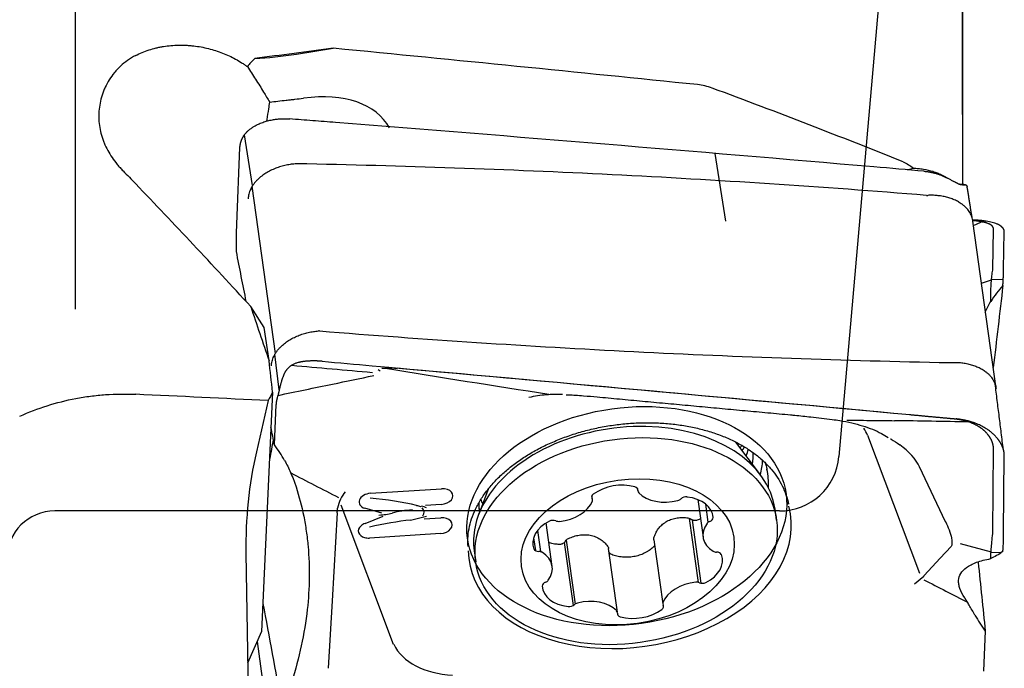
# Model space of a CAD drawing. Units: millimetres. Extents: x 230 to 341, y 210 to 380.
# Drawn here: x 308 to 325, y 309 to 320 of the extents above; entities that cross this region are included whole.
import ezdxf

# ---------------------------------------------------------------- set-up
doc = ezdxf.new("R2010")
doc.units = ezdxf.units.MM
doc.layers.add('1', color=4, linetype='Continuous')
doc.layers.add('NOCUT', color=7, linetype='Continuous')

msp = doc.modelspace()

# ---------------------------------------------------------------- linework, layer by layer
at = {"layer": '1'}
for p, q in [((323.876, 331.734), (323.876, 316.854)), ((308.976, 331.101), (308.976, 314.756)), ((323.876, 318.025), (323.876, 330.235)), ((312.693, 319.042), (313.308, 319.14)), ((311.954, 316.832), (311.816, 317.684)), ((311.688, 316.188), (311.74, 317.471)), ((319.897, 316.236), (319.722, 317.371)), ((322.949, 317.098), (323.048, 317.126)), ((312.336, 314.014), (311.947, 316.821)), ((324.438, 313.428), (324.049, 316.235)), ((324.383, 315.425), (324.395, 316.102)), ((324.564, 315.431), (324.575, 316.055)), ((324.194, 315.193), (324.36, 315.25)), ((324.36, 315.256), (324.558, 315.263)), ((312.149, 314.45), (311.922, 314.803)), ((312.23, 313.893), (312.149, 314.45)), ((312.401, 313.405), (312.329, 314.003)), ((312.289, 313.364), (312.105, 309.345)), ((312.216, 313.221), (312.017, 312.36)), ((312.319, 312.479), (312.347, 313.156)), ((322.276, 312.639), (323.151, 310.321)), ((320.483, 311.973), (320.07, 312.523)), ((324.383, 311.019), (324.395, 312.409)), ((324.564, 311.013), (324.575, 312.294)), ((323.59, 311.188), (323.153, 312.107)), ((313.934, 311.665), (315.127, 311.74)), ((315.917, 311.745), (315.752, 311.317)), ((318.417, 311.744), (318.423, 311.699)), ((315.122, 311.479), (314.854, 311.462)), ((317.661, 311.558), (317.652, 311.625)), ((319.429, 311.559), (319.517, 310.927)), ((319.605, 311.18), (319.563, 311.482)), ((313.376, 311.338), (313.288, 309.857)), ((314.322, 309.128), (313.44, 311.466)), ((314.124, 311.333), (313.84, 311.413)), ((320.752, 311.213), (320.726, 311.399)), ((313.843, 311.159), (314.143, 311.279)), ((314.605, 311.215), (314.872, 311.279)), ((314.835, 311.234), (315.115, 311.252)), ((316.985, 310.438), (316.884, 311.167)), ((319.439, 310.169), (319.29, 311.243)), ((319.487, 310.155), (319.34, 311.215)), ((319.687, 311.259), (319.68, 311.303)), ((315.11, 310.99), (313.916, 310.914)), ((316.737, 311.039), (316.786, 310.685)), ((316.671, 310.916), (316.701, 310.703)), ((317.187, 310.838), (317.334, 309.778)), ((317.22, 310.878), (317.369, 309.805)), ((318.691, 310.883), (318.84, 309.807)), ((323.832, 310.824), (324.352, 310.681)), ((311.84, 310.658), (311.881, 308.081)), ((315.674, 310.698), (315.7, 310.512)), ((315.674, 310.698), (315.674, 310.698)), ((318.078, 309.666), (317.929, 310.74)), ((323.499, 310.575), (323.681, 310.77)), ((324.352, 310.675), (324.526, 310.669)), ((323.228, 310.286), (323.498, 310.575)), ((323.066, 310.142), (323.223, 310.276)), ((313.288, 309.857), (313.221, 308.726)), ((312.105, 309.345), (311.869, 308.814)), ((324.255, 309.353), (324.227, 308.676)), ((312.029, 309.174), (312.305, 307.184))]:
    msp.add_line(p, q, dxfattribs=at)
for centre, major_axis, ratio, start_param, end_param in [((172.424, 288.882), (-324.865, -47.758), 0.031995, 4.259127, 4.26363), ((-486.408, 288.868), (-891.126, -10.258), 0.053644, 3.582069, 3.59788), ((312.608, 319.366), (1.532, 0.236), 0.214863, 4.263634, 4.73471), ((108.838, 288.868), (-235.581, -9.523), 0.203561, 3.564431, 3.595933), ((312.703, 318.746), (-1.938, 3.221), 0.175821, 1.571517, 1.623714), ((312.04, 316.467), (-2.182, -1.382), 0.568407, 3.104001, 4.029798), ((313.311, 317.56), (-0.322, 1.574), 0.678863, 0.993822, 1.071578), ((304.371, 288.868), (-34.372, 47.09), 0.38252, 4.999265, 5.04979), ((148.886, 1135.15), (-184.551, 931.216), 0.000869, 3.634555, 3.636459), ((473.696, 1583.815), (-169.182, -1439.887), 0.000117, 5.790552, 5.792579), ((356.347, 288.868), (-43.17, 46.173), 0.37236, 0.676629, 0.698459), ((309.649, 288.868), (-2.805, 48.891), 0.094994, 5.23173, 5.244259), ((-370.053, 288.818), (-1112.832, 18.596), 0.040693, 4.0531, 4.055629), ((315.656, 288.897), (-18.346, -48.641), 0.249483, 4.281675, 4.285068), ((318.2, 311.048), (-2.526, -0.35), 0.674277, 3.14157, 5.813004), ((148.886, 1135.15), (-184.551, 931.216), 0.000869, 3.629069, 3.629736), ((320.672, 312.051), (-1.605, -0.587), 0.631896, 3.142536, 3.26479), ((307.851, 310.598), (-4.948, -0.738), 0.697421, 3.406786, 3.492969), ((320.981, 311.86), (-2.238, 0.032), 0.501396, 3.392297, 3.755278), ((313.349, 311.101), (-0.189, -3.315), 0.451689, 4.348595, 4.872194), ((318.003, 312.964), (2.419, 0.336), 0.674277, 5.724581, 5.76236), ((318.069, 312.488), (2.229, 0.309), 0.674277, 5.951467, 6.028534), ((318.12, 312.123), (-2.229, -0.309), 0.674277, 2.957726, 3.09252), ((318.122, 312.102), (-2.387, -0.331), 0.674277, 2.863423, 3.009375), ((318.183, 311.665), (2.418, 0.335), 0.674277, 0.030449, 0.047924), ((318.186, 311.647), (2.419, 0.336), 0.674277, 6.149145, 6.336245), ((318.094, 311.392), (-0.595, -0.083), 0.674277, 4.133541, 5.398071), ((313.932, 311.534), (0.191, 0.026), 0.674277, 1.471498, 4.114478), ((315.126, 311.61), (0.191, 0.026), 0.674277, 4.597581, 7.754683), ((318.12, 312.123), (-2.229, -0.309), 0.674277, 0.048317, 0.061472), ((317.741, 311.609), (-0.0944, -0.0131), 0.674277, 5.398071, 6.598402), ((318.329, 311.713), (-0.0944, -0.0131), 0.674277, 2.933211, 4.133541), ((318.518, 311.712), (-0.0944, -0.0131), 0.674277, 6.074803, 6.751535), ((318.943, 311.926), (-0.595, -0.083), 0.674277, 0.46835, 1.73288), ((313.956, 311.366), (-1.259, 0.133), 0.169994, 4.092592, 4.754353), ((318.2, 311.048), (-2.526, -0.35), 0.674277, 5.813004, 6.283185), ((318.122, 312.102), (-2.387, -0.331), 0.674277, 0.132232, 0.183067), ((317.082, 311.599), (-0.595, -0.083), 0.674277, 1.515547, 2.780077), ((317.567, 311.545), (-0.0944, -0.0131), 0.674277, 2.780077, 3.456809), ((319.07, 311.604), (-0.0944, -0.0131), 0.674277, 1.73288, 2.409612), ((319.223, 311.539), (-0.0944, -0.0131), 0.674277, 4.350874, 5.551205), ((319.089, 311.198), (-0.595, -0.083), 0.674277, 3.086344, 4.350874), ((318.268, 311.056), (2.69, 0.373), 0.674277, 0.026227, 0.047924), ((314.055, 311.445), (-0.445, -0.024), 0.330209, 1.598477, 2.127573), ((314.666, 311.167), (-0.668, -0.036), 0.330209, 4.740138, 5.27982), ((314.643, 311.335), (-0.191, -0.026), 0.674277, 2.552988, 3.631203), ((318.287, 310.916), (2.7, 0.375), 0.674277, 3.055273, 6.369472), ((318.183, 311.665), (2.418, 0.335), 0.674277, 3.093698, 3.10057), ((318.186, 311.647), (2.419, 0.336), 0.674277, 3.088232, 3.121561), ((313.92, 311.045), (0.191, 0.026), 0.674277, 1.891812, 2.34664), ((313.944, 310.877), (-1.269, -0.287), 0.169743, 4.125751, 4.697869), ((315.114, 311.121), (0.191, 0.026), 0.674277, 4.597581, 7.754683), ((317.256, 310.876), (-0.595, -0.083), 0.674277, 5.180739, 6.445269), ((316.988, 311.146), (-0.0944, -0.0131), 0.674277, 3.980408, 5.180739), ((317.101, 311.259), (-0.0944, -0.0131), 0.674277, 0.838816, 1.515547), ((320.112, 311.01), (-0.595, -0.083), 0.674277, 5.704338, 6.968868), ((319.667, 311.136), (-0.0944, -0.0131), 0.674277, 5.027606, 5.704338), ((319.592, 311.249), (-0.0944, -0.0131), 0.674277, 1.886013, 3.086344), ((313.92, 311.045), (-0.191, -0.026), 0.674277, 5.488233, 7.301039), ((313.92, 311.045), (0.191, 0.026), 0.674277, 4.159447, 4.597581), ((318.268, 311.056), (2.69, 0.373), 0.674277, 3.078285, 3.093698), ((316.769, 310.753), (-0.0944, -0.0131), 0.674277, 0.162084, 1.362414), ((316.747, 310.623), (-0.0944, -0.0131), 0.674277, 3.827275, 4.504007), ((316.389, 310.356), (-0.595, -0.083), 0.674277, 2.562745, 3.827275), ((319.754, 310.742), (-0.0944, -0.0131), 0.674277, 0.685682, 1.362414), ((319.732, 310.612), (-0.0944, -0.0131), 0.674277, 3.303676, 4.504007), ((319.246, 310.489), (-0.595, -0.083), 0.674277, 2.039146, 3.303676), ((183.305, 1681.054), (-159.312, 1547.826), 0.000323, 2.658261, 2.659866), ((316.91, 310.116), (-0.0944, -0.0131), 0.674277, 5.027606, 6.227936), ((316.834, 310.229), (-0.0944, -0.0131), 0.674277, 1.886013, 2.562745), ((319.419, 309.766), (-0.595, -0.083), 0.674277, 4.65714, 5.92167), ((319.4, 310.107), (-0.0944, -0.0131), 0.674277, 3.980408, 4.65714), ((319.513, 310.219), (-0.0944, -0.0131), 0.674277, 0.838816, 2.039146), ((317.412, 310.167), (-0.595, -0.083), 0.674277, 6.227936, 7.492466), ((317.558, 309.439), (-0.595, -0.083), 0.674277, 3.609943, 4.874473), ((318.934, 309.82), (-0.0944, -0.0131), 0.674277, 5.92167, 6.598402), ((466.407, -511.836), (-174.599, 931.819), 0.000713, 0.491056, 0.494902), ((317.279, 309.827), (-0.0944, -0.0131), 0.674277, 1.209281, 2.409612), ((317.431, 309.761), (-0.0944, -0.0131), 0.674277, 4.874473, 5.551205), ((317.984, 309.653), (-0.0944, -0.0131), 0.674277, 2.933211, 3.609943), ((318.407, 309.973), (-0.595, -0.083), 0.674277, 0.991949, 2.256479), ((318.76, 309.756), (-0.0944, -0.0131), 0.674277, 2.256479, 3.456809), ((318.172, 309.653), (-0.0944, -0.0131), 0.674277, 6.074803, 7.275134), ((328.723, 311.233), (-4.948, -0.738), 0.697421, 0.265193, 0.351377), ((315.902, 309.78), (-1.605, -0.587), 0.631896, 0.064158, 0.977691)]:
    msp.add_ellipse(centre, major_axis=major_axis, ratio=ratio, start_param=start_param, end_param=end_param, dxfattribs=at)
for centre, major_axis in [((318.236, 311.282), (-2.674, -0.371)), ((318.226, 310.862), (2.526, 0.35)), ((318.251, 310.683), (1.783, 0.247))]:
    msp.add_ellipse(centre, major_axis=major_axis, ratio=0.674277, dxfattribs=at)
for points, knots in [([(309.99, 319.018), (310.061, 319.055), (310.136, 319.086), (310.253, 319.124), (310.293, 319.135), (310.354, 319.15), (310.375, 319.155), (310.416, 319.163), (310.437, 319.167), (310.541, 319.183), (310.625, 319.191), (310.752, 319.193), (310.795, 319.193), (310.859, 319.189), (310.88, 319.188), (310.922, 319.184), (310.944, 319.182), (311.049, 319.17), (311.131, 319.155), (311.252, 319.125), (311.292, 319.113), (311.371, 319.088), (311.41, 319.074), (311.524, 319.03), (311.597, 318.996), (311.701, 318.939), (311.735, 318.918), (311.785, 318.887), (311.801, 318.876), (311.834, 318.854), (311.85, 318.843), (311.865, 318.831)], [0, 0, 0, 0, 0.125, 0.125, 0.1875, 0.1875, 0.21875, 0.21875, 0.25, 0.25, 0.375, 0.375, 0.4375, 0.4375, 0.46875, 0.46875, 0.5, 0.5, 0.625, 0.625, 0.6875, 0.6875, 0.75, 0.75, 0.875, 0.875, 0.9375, 0.9375, 0.96875, 0.96875, 1, 1, 1, 1]), ([(309.99, 319.018), (309.942, 318.994), (309.897, 318.966), (309.813, 318.907), (309.773, 318.874), (309.717, 318.822), (309.699, 318.805), (309.674, 318.777), (309.665, 318.767), (309.648, 318.749), (309.608, 318.701), (309.572, 318.651), (309.521, 318.569), (309.498, 318.527), (309.468, 318.462), (309.458, 318.44), (309.441, 318.395), (309.433, 318.373), (309.412, 318.307), (309.4, 318.262), (309.383, 318.172), (309.377, 318.126), (309.372, 318.058), (309.371, 318.035), (309.371, 317.989), (309.371, 317.967), (309.374, 317.899), (309.384, 317.81), (309.403, 317.722), (309.422, 317.656), (309.429, 317.635), (309.444, 317.591), (309.452, 317.57), (309.495, 317.464), (309.54, 317.383), (309.619, 317.266), (309.648, 317.228), (309.694, 317.171), (309.71, 317.153), (309.744, 317.116), (309.761, 317.098), (309.778, 317.081)], [0, 0, 0, 0, 0.0625, 0.0625, 0.125, 0.125, 0.15625, 0.15625, 0.171875, 0.171875, 0.1875, 0.25, 0.25, 0.3125, 0.3125, 0.34375, 0.34375, 0.375, 0.375, 0.4375, 0.4375, 0.5, 0.5, 0.53125, 0.53125, 0.5625, 0.5625, 0.625, 0.6875, 0.6875, 0.71875, 0.71875, 0.75, 0.75, 0.875, 0.875, 0.9375, 0.9375, 0.96875, 0.96875, 1, 1, 1, 1]), ([(319.669, 318.471), (319.63, 318.485), (319.59, 318.498), (319.509, 318.517), (319.467, 318.525), (319.424, 318.529)], [0, 0, 0, 0, 0.5, 0.5, 1, 1, 1, 1]), ([(312.24, 318.235), (312.331, 318.247), (312.423, 318.257), (312.542, 318.27), (312.566, 318.273), (312.614, 318.278), (312.639, 318.281), (312.711, 318.289), (312.759, 318.295), (312.807, 318.301)], [0, 0, 0, 0, 0.5, 0.5, 0.625, 0.625, 0.75, 0.75, 1, 1, 1, 1]), ([(312.219, 318.121), (312.21, 318.065), (312.201, 318.005), (312.191, 317.936), (312.19, 317.928), (312.189, 317.92)], [0, 0, 0, 0, 0.887508, 0.887508, 1, 1, 1, 1]), ([(311.764, 317.587), (311.765, 317.59), (311.767, 317.597), (311.771, 317.606), (311.775, 317.615), (311.78, 317.624), (311.784, 317.632), (311.789, 317.641), (311.793, 317.649), (311.798, 317.658), (311.803, 317.666), (311.809, 317.674), (311.814, 317.682), (311.82, 317.689), (311.825, 317.697), (311.831, 317.704), (311.837, 317.711), (311.843, 317.718), (311.85, 317.725), (311.856, 317.732), (311.862, 317.739), (311.869, 317.745), (311.886, 317.762), (311.916, 317.787), (311.962, 317.818), (312.011, 317.847), (312.07, 317.875), (312.141, 317.902), (312.223, 317.926), (312.301, 317.941), (312.373, 317.951), (312.429, 317.955), (312.475, 317.956), (312.504, 317.956), (312.53, 317.955), (312.553, 317.954), (312.569, 317.953), (312.578, 317.952)], [0, 0, 0, 0, 0.012853, 0.025615, 0.038287, 0.050868, 0.063356, 0.075752, 0.088055, 0.100263, 0.112377, 0.124395, 0.136316, 0.148141, 0.159868, 0.171497, 0.183027, 0.194458, 0.205788, 0.217019, 0.228148, 0.239175, 0.2501, 0.313434, 0.376279, 0.438574, 0.500265, 0.587091, 0.670438, 0.750128, 0.813713, 0.875066, 0.906536, 0.937323, 0.956322, 0.977215, 1, 1, 1, 1]), ([(313.347, 317.892), (313.219, 317.903), (313.09, 317.913), (312.834, 317.933), (312.706, 317.942), (312.578, 317.952)], [0, 0, 0, 0, 0.5, 0.5, 1, 1, 1, 1]), ([(323.27, 316.669), (322.391, 316.74), (321.512, 316.804), (319.752, 316.92), (318.872, 316.971), (316.228, 317.104), (314.464, 317.165), (312.7, 317.2)], [0, 0, 0, 0, 0.25, 0.25, 0.5, 0.5, 1, 1, 1, 1]), ([(322.876, 317.231), (322.908, 317.218), (322.938, 317.202), (322.995, 317.167), (323.022, 317.147), (323.048, 317.126)], [0, 0, 0, 0, 0.5, 0.5, 1, 1, 1, 1]), ([(323.048, 317.126), (323.076, 317.125), (323.104, 317.123), (323.147, 317.119), (323.161, 317.118), (323.189, 317.114), (323.203, 317.112), (323.272, 317.101), (323.325, 317.088), (323.4, 317.065), (323.425, 317.056), (323.461, 317.042), (323.472, 317.037), (323.496, 317.027), (323.507, 317.022), (323.55, 317.001), (323.579, 316.984), (323.607, 316.966)], [0, 0, 0, 0, 0.135309, 0.135309, 0.202963, 0.202963, 0.270618, 0.270618, 0.541235, 0.541235, 0.676544, 0.676544, 0.744199, 0.744199, 0.811853, 0.811853, 1, 1, 1, 1]), ([(323.226, 317.074), (323.23, 317.074), (323.24, 317.073), (323.254, 317.071), (323.268, 317.07), (323.282, 317.068), (323.296, 317.066), (323.31, 317.063), (323.324, 317.061), (323.338, 317.058), (323.352, 317.055), (323.366, 317.052), (323.383, 317.048), (323.405, 317.043), (323.43, 317.036), (323.455, 317.028), (323.479, 317.02), (323.504, 317.011), (323.519, 317.005), (323.527, 317.001)], [0, 0, 0, 0, 0.045481, 0.090908, 0.136295, 0.181654, 0.226998, 0.27234, 0.317693, 0.363071, 0.408486, 0.45395, 0.499477, 0.582978, 0.666339, 0.749642, 0.832966, 0.916392, 1, 1, 1, 1]), ([(323.527, 317.001), (323.532, 317), (323.54, 316.996), (323.553, 316.991), (323.566, 316.985), (323.578, 316.979), (323.59, 316.974), (323.602, 316.968), (323.614, 316.962), (323.63, 316.955), (323.65, 316.945), (323.673, 316.933), (323.695, 316.921), (323.714, 316.911), (323.73, 316.903), (323.742, 316.896), (323.755, 316.889), (323.766, 316.883), (323.777, 316.877), (323.788, 316.872), (323.798, 316.867), (323.807, 316.863), (323.816, 316.859), (323.824, 316.856), (323.832, 316.853), (323.839, 316.851), (323.845, 316.85), (323.849, 316.849), (323.851, 316.849)], [0, 0, 0, 0, 0.031824, 0.06342, 0.094799, 0.125969, 0.156941, 0.187723, 0.218326, 0.24876, 0.313094, 0.375882, 0.437238, 0.497286, 0.536776, 0.575508, 0.613526, 0.650879, 0.687616, 0.72379, 0.759457, 0.794673, 0.8295, 0.863998, 0.898231, 0.932265, 0.966165, 1, 1, 1, 1]), ([(323.851, 316.849), (323.853, 316.849), (323.857, 316.849), (323.863, 316.849), (323.869, 316.849), (323.875, 316.848), (323.88, 316.848), (323.885, 316.848), (323.89, 316.848), (323.895, 316.848), (323.9, 316.848), (323.904, 316.848), (323.908, 316.848), (323.912, 316.848), (323.916, 316.848), (323.92, 316.848), (323.922, 316.848), (323.923, 316.848)], [0, 0, 0, 0, 0.0639, 0.128143, 0.19274, 0.257705, 0.32305, 0.388787, 0.454929, 0.521488, 0.588474, 0.655899, 0.723775, 0.792112, 0.860921, 0.930213, 1, 1, 1, 1]), ([(323.923, 316.848), (323.924, 316.848), (323.925, 316.848), (323.926, 316.848), (323.928, 316.847), (323.93, 316.846), (323.932, 316.845), (323.934, 316.843), (323.937, 316.841), (323.939, 316.838), (323.942, 316.833), (323.946, 316.827), (323.949, 316.821), (323.952, 316.816), (323.952, 316.814)], [0, 0, 0, 0, 0.051803, 0.107675, 0.167617, 0.231632, 0.299719, 0.371882, 0.441209, 0.557294, 0.661988, 0.74418, 0.942661, 1, 1, 1, 1]), ([(323.27, 316.669), (323.272, 316.669), (323.275, 316.669), (323.28, 316.669), (323.285, 316.669), (323.288, 316.669), (323.289, 316.669)], [0, 0, 0, 0, 0.252291, 0.502656, 0.751691, 1, 1, 1, 1]), ([(311.681, 315.726), (311.681, 315.768), (311.681, 315.81), (311.681, 315.892), (311.682, 315.932), (311.683, 316.048), (311.685, 316.12), (311.688, 316.188)], [0, 0, 0, 0, 0.25, 0.25, 0.5, 0.5, 1, 1, 1, 1]), ([(324.558, 316.112), (324.557, 316.113), (324.555, 316.116), (324.551, 316.121), (324.548, 316.125), (324.544, 316.129), (324.54, 316.133), (324.536, 316.137), (324.531, 316.141), (324.527, 316.145), (324.522, 316.149), (324.517, 316.152), (324.512, 316.156), (324.507, 316.16), (324.502, 316.163), (324.496, 316.166), (324.491, 316.17), (324.485, 316.173), (324.479, 316.176), (324.473, 316.179), (324.467, 316.182), (324.461, 316.184), (324.444, 316.191), (324.416, 316.202), (324.372, 316.214), (324.325, 316.225), (324.267, 316.235), (324.198, 316.245), (324.12, 316.252), (324.068, 316.255), (324.044, 316.256)], [0, 0, 0, 0, 0.01733, 0.034539, 0.051625, 0.068588, 0.085427, 0.102141, 0.11873, 0.135191, 0.151525, 0.167729, 0.183804, 0.199748, 0.21556, 0.23124, 0.246787, 0.2622, 0.277477, 0.29262, 0.307626, 0.322495, 0.337226, 0.422623, 0.50736, 0.591357, 0.674538, 0.791611, 0.903994, 1, 1, 1, 1]), ([(324.395, 316.102), (324.395, 316.109), (324.394, 316.116), (324.392, 316.123), (324.391, 316.124), (324.391, 316.125), (324.391, 316.125), (324.391, 316.127), (324.39, 316.129), (324.388, 316.133), (324.387, 316.135), (324.386, 316.136), (324.384, 316.14), (324.382, 316.144), (324.379, 316.148), (324.377, 316.15), (324.374, 316.153), (324.372, 316.155), (324.369, 316.158), (324.366, 316.161), (324.363, 316.164), (324.36, 316.166), (324.356, 316.169), (324.352, 316.172), (324.348, 316.174), (324.347, 316.175), (324.346, 316.176), (324.343, 316.178), (324.338, 316.18), (324.335, 316.182), (324.333, 316.183), (324.332, 316.184), (324.329, 316.185), (324.325, 316.187), (324.321, 316.189), (324.318, 316.19), (324.318, 316.19), (324.317, 316.191), (324.315, 316.192), (324.31, 316.193), (324.305, 316.195), (324.302, 316.197), (324.3, 316.197), (324.299, 316.198), (324.293, 316.2), (324.286, 316.202), (324.279, 316.204), (324.277, 316.205), (324.272, 316.207), (324.263, 316.209), (324.251, 316.212), (324.241, 316.215), (324.237, 316.216), (324.234, 316.217), (324.229, 316.218), (324.222, 316.219), (324.217, 316.22), (324.214, 316.221), (324.206, 316.223), (324.197, 316.224), (324.188, 316.226), (324.186, 316.226), (324.184, 316.227), (324.179, 316.228), (324.172, 316.229), (324.165, 316.23), (324.16, 316.231), (324.156, 316.232), (324.149, 316.233), (324.14, 316.234), (324.133, 316.235), (324.124, 316.236), (324.115, 316.238), (324.107, 316.238), (324.105, 316.239), (324.102, 316.239), (324.095, 316.24), (324.085, 316.241), (324.076, 316.242), (324.068, 316.243), (324.058, 316.244), (324.051, 316.244), (324.047, 316.245)], [0, 0, 0, 0, 0.078703, 0.09346, 0.097149, 0.098379, 0.099608, 0.103298, 0.118054, 0.13773, 0.147568, 0.152487, 0.157406, 0.196757, 0.206595, 0.216433, 0.236109, 0.245947, 0.255784, 0.27546, 0.295136, 0.304974, 0.314812, 0.344325, 0.351704, 0.354163, 0.356623, 0.364001, 0.393515, 0.400893, 0.403352, 0.405812, 0.41319, 0.432866, 0.447623, 0.451312, 0.452542, 0.453772, 0.457461, 0.472218, 0.491893, 0.499272, 0.501731, 0.504191, 0.511569, 0.55092, 0.555839, 0.560758, 0.570596, 0.590272, 0.629623, 0.649299, 0.654218, 0.659137, 0.668975, 0.688651, 0.698488, 0.703407, 0.708326, 0.747678, 0.755056, 0.757516, 0.759975, 0.767353, 0.787029, 0.801786, 0.806705, 0.811624, 0.826381, 0.846056, 0.855894, 0.865732, 0.895246, 0.902624, 0.905084, 0.907543, 0.914921, 0.944435, 0.954273, 0.964111, 0.983787, 1, 1, 1, 1]), ([(324.347, 314.894), (324.348, 314.952), (324.349, 315.006), (324.351, 315.082), (324.351, 315.107), (324.353, 315.154), (324.355, 315.177), (324.359, 315.242), (324.362, 315.281), (324.37, 315.351), (324.375, 315.383), (324.381, 315.41)], [0, 0, 0, 0, 0.25, 0.25, 0.375, 0.375, 0.5, 0.5, 0.75, 0.75, 1, 1, 1, 1]), ([(324.552, 315.153), (324.554, 315.183), (324.555, 315.211), (324.558, 315.264), (324.559, 315.289), (324.562, 315.359), (324.564, 315.399), (324.564, 315.431)], [0, 0, 0, 0, 0.25, 0.25, 0.5, 0.5, 1, 1, 1, 1]), ([(313.078, 314.392), (313.076, 314.392), (313.073, 314.392), (313.068, 314.392), (313.063, 314.392), (313.06, 314.392), (313.058, 314.392)], [0, 0, 0, 0, 0.252291, 0.502656, 0.751691, 1, 1, 1, 1]), ([(313.078, 314.392), (313.956, 314.321), (314.836, 314.257), (316.595, 314.141), (317.476, 314.09), (320.12, 313.957), (321.883, 313.896), (323.648, 313.861)], [0, 0, 0, 0, 0.25, 0.25, 0.5, 0.5, 1, 1, 1, 1]), ([(312.816, 313.879), (312.811, 313.878), (312.803, 313.877), (312.79, 313.876), (312.777, 313.874), (312.764, 313.871), (312.752, 313.869), (312.74, 313.866), (312.728, 313.863), (312.711, 313.859), (312.691, 313.853), (312.667, 313.844), (312.645, 313.834), (312.626, 313.825), (312.61, 313.815), (312.596, 313.807), (312.584, 313.798), (312.572, 313.789), (312.56, 313.779), (312.549, 313.768), (312.539, 313.758), (312.529, 313.746), (312.52, 313.735), (312.512, 313.722), (312.504, 313.71), (312.496, 313.697), (312.489, 313.684), (312.485, 313.674), (312.483, 313.67)], [0, 0, 0, 0, 0.031824, 0.063422, 0.094801, 0.125971, 0.156943, 0.187725, 0.218327, 0.24876, 0.313091, 0.375877, 0.437235, 0.497287, 0.536774, 0.575504, 0.613522, 0.650873, 0.68761, 0.723784, 0.75945, 0.794667, 0.829494, 0.863992, 0.898227, 0.932262, 0.966164, 1, 1, 1, 1]), ([(313.12, 313.882), (313.115, 313.883), (313.105, 313.883), (313.091, 313.884), (313.077, 313.885), (313.063, 313.886), (313.049, 313.887), (313.035, 313.887), (313.021, 313.888), (313.007, 313.888), (312.993, 313.888), (312.979, 313.888), (312.961, 313.888), (312.94, 313.888), (312.914, 313.887), (312.889, 313.886), (312.865, 313.884), (312.84, 313.882), (312.824, 313.88), (312.816, 313.879)], [0, 0, 0, 0, 0.045481, 0.090908, 0.136295, 0.181654, 0.226998, 0.27234, 0.317693, 0.363071, 0.408485, 0.45395, 0.499477, 0.582978, 0.666339, 0.749642, 0.832966, 0.916392, 1, 1, 1, 1]), ([(312.483, 313.67), (312.481, 313.665), (312.477, 313.654), (312.47, 313.639), (312.464, 313.623), (312.458, 313.607), (312.452, 313.591), (312.447, 313.575), (312.441, 313.558), (312.436, 313.542), (312.431, 313.525), (312.426, 313.508), (312.422, 313.491), (312.417, 313.473), (312.413, 313.456), (312.409, 313.438), (312.406, 313.426), (312.405, 313.42)], [0, 0, 0, 0, 0.0639, 0.128143, 0.19274, 0.257705, 0.32305, 0.388787, 0.454929, 0.521488, 0.588474, 0.655899, 0.723775, 0.792112, 0.860921, 0.930213, 1, 1, 1, 1]), ([(314.203, 313.771), (314.217, 313.772), (314.231, 313.772), (314.26, 313.772), (314.275, 313.772), (314.319, 313.77), (314.348, 313.768), (314.378, 313.765)], [0, 0, 0, 0, 0.25, 0.25, 0.5, 0.5, 1, 1, 1, 1]), ([(308.043, 312.96), (308.194, 313.028), (308.348, 313.086), (308.662, 313.186), (308.822, 313.226), (309.067, 313.273), (309.149, 313.286), (309.274, 313.303), (309.316, 313.307), (309.4, 313.316), (309.442, 313.319), (309.652, 313.334), (309.821, 313.336), (309.99, 313.328)], [0, 0, 0, 0, 0.25, 0.25, 0.5, 0.5, 0.625, 0.625, 0.6875, 0.6875, 0.75, 0.75, 1, 1, 1, 1]), ([(312.405, 313.42), (312.404, 313.418), (312.403, 313.413), (312.401, 313.405), (312.399, 313.397), (312.397, 313.388), (312.395, 313.378), (312.393, 313.369), (312.39, 313.357), (312.387, 313.344), (312.383, 313.331), (312.379, 313.314), (312.374, 313.295), (312.369, 313.277), (312.365, 313.263), (312.363, 313.252), (312.36, 313.243), (312.359, 313.237), (312.358, 313.234)], [0, 0, 0, 0, 0.034819, 0.072373, 0.112661, 0.155685, 0.201447, 0.249947, 0.29654, 0.374564, 0.444925, 0.500173, 0.633568, 0.749568, 0.815179, 0.87878, 0.940383, 1, 1, 1, 1]), ([(317.146, 313.323), (317.059, 313.327), (316.973, 313.326), (316.789, 313.311), (316.69, 313.295), (316.593, 313.273)], [0, 0, 0, 0, 0.465382, 0.465382, 1, 1, 1, 1]), ([(317.219, 313.321), (317.235, 313.321), (317.285, 313.319), (317.383, 313.313), (317.541, 313.301), (317.725, 313.286), (317.862, 313.273), (317.924, 313.267)], [0, 0, 0, 0, 0.073467, 0.224537, 0.42003, 0.740814, 1, 1, 1, 1]), ([(320.988, 312.983), (321.011, 312.981), (321.124, 312.971), (321.356, 312.945), (321.565, 312.92), (321.684, 312.904)], [0, 0, 0, 0, 0.097646, 0.48285, 1, 1, 1, 1]), ([(324.395, 312.409), (324.395, 312.422), (324.394, 312.437), (324.392, 312.453), (324.391, 312.456), (324.391, 312.457), (324.391, 312.458), (324.391, 312.461), (324.39, 312.467), (324.388, 312.475), (324.387, 312.48), (324.386, 312.483), (324.384, 312.491), (324.382, 312.5), (324.379, 312.51), (324.377, 312.516), (324.374, 312.523), (324.372, 312.529), (324.369, 312.536), (324.366, 312.544), (324.363, 312.552), (324.36, 312.558), (324.356, 312.566), (324.352, 312.573), (324.348, 312.58), (324.347, 312.582), (324.346, 312.584), (324.343, 312.59), (324.338, 312.597), (324.335, 312.603), (324.333, 312.605), (324.332, 312.607), (324.329, 312.612), (324.325, 312.618), (324.321, 312.624), (324.318, 312.627), (324.318, 312.628), (324.317, 312.629), (324.315, 312.632), (324.31, 312.638), (324.305, 312.645), (324.302, 312.649), (324.3, 312.651), (324.299, 312.653), (324.293, 312.66), (324.286, 312.668), (324.279, 312.675), (324.277, 312.678), (324.272, 312.683), (324.263, 312.693), (324.251, 312.705), (324.241, 312.714), (324.237, 312.718), (324.234, 312.72), (324.229, 312.725), (324.222, 312.73), (324.217, 312.735), (324.214, 312.738), (324.206, 312.744), (324.197, 312.751), (324.188, 312.757), (324.186, 312.758), (324.184, 312.76), (324.179, 312.764), (324.172, 312.769), (324.165, 312.773), (324.16, 312.776), (324.156, 312.779), (324.149, 312.784), (324.14, 312.789), (324.133, 312.793), (324.124, 312.799), (324.115, 312.804), (324.107, 312.808), (324.105, 312.809), (324.102, 312.81), (324.095, 312.815), (324.085, 312.819), (324.076, 312.824), (324.068, 312.828), (324.057, 312.832), (324.047, 312.837), (324.039, 312.84), (324.031, 312.844), (324.023, 312.847), (324.014, 312.851), (324.002, 312.855), (323.989, 312.86), (323.976, 312.864), (323.967, 312.867), (323.957, 312.87), (323.949, 312.873), (323.943, 312.875), (323.938, 312.876), (323.929, 312.879), (323.919, 312.881), (323.913, 312.883), (323.91, 312.884), (323.907, 312.884), (323.898, 312.887), (323.888, 312.889), (323.879, 312.891), (323.876, 312.892), (323.875, 312.892), (323.872, 312.892), (323.864, 312.894), (323.854, 312.896), (323.845, 312.898), (323.842, 312.898), (323.839, 312.899), (323.833, 312.9), (323.823, 312.902), (323.814, 312.903), (323.808, 312.904), (323.802, 312.905), (323.793, 312.906), (323.783, 312.908), (323.773, 312.909), (323.766, 312.909), (323.76, 312.91), (323.753, 312.911), (323.746, 312.911), (323.74, 312.912), (323.737, 312.912), (323.735, 312.912), (323.734, 312.913), (323.73, 312.913), (323.723, 312.914), (323.713, 312.915), (323.705, 312.915), (323.701, 312.916), (323.694, 312.916), (323.683, 312.917), (323.673, 312.918), (323.666, 312.919), (323.661, 312.919), (323.651, 312.92), (323.639, 312.921), (323.628, 312.922), (323.616, 312.924), (323.602, 312.925), (323.586, 312.926), (323.572, 312.928), (323.559, 312.929), (323.545, 312.93), (323.531, 312.932), (323.512, 312.933), (323.494, 312.935), (323.475, 312.937), (323.461, 312.938), (323.448, 312.939), (323.429, 312.941), (323.406, 312.943), (323.378, 312.946), (323.351, 312.948), (323.323, 312.951), (323.295, 312.953), (323.267, 312.956), (323.24, 312.959), (323.212, 312.961), (323.184, 312.964), (323.157, 312.966), (323.129, 312.969), (323.101, 312.972), (323.073, 312.974), (323.046, 312.977), (323.018, 312.979), (322.999, 312.981), (322.99, 312.982)], [0, 0, 0, 0, 0.03125, 0.037109, 0.038574, 0.039062, 0.039551, 0.041016, 0.046875, 0.054688, 0.058594, 0.060547, 0.0625, 0.078125, 0.082031, 0.085938, 0.09375, 0.097656, 0.101562, 0.109375, 0.117188, 0.121094, 0.125, 0.136719, 0.139648, 0.140625, 0.141602, 0.144531, 0.15625, 0.15918, 0.160156, 0.161133, 0.164062, 0.171875, 0.177734, 0.179199, 0.179688, 0.180176, 0.181641, 0.1875, 0.195312, 0.198242, 0.199219, 0.200195, 0.203125, 0.21875, 0.220703, 0.222656, 0.226562, 0.234375, 0.25, 0.257812, 0.259766, 0.261719, 0.265625, 0.273438, 0.277344, 0.279297, 0.28125, 0.296875, 0.299805, 0.300781, 0.301758, 0.304688, 0.3125, 0.318359, 0.320312, 0.322266, 0.328125, 0.335938, 0.339844, 0.34375, 0.355469, 0.358398, 0.359375, 0.360352, 0.363281, 0.375, 0.378906, 0.382812, 0.390625, 0.398438, 0.402344, 0.40625, 0.414062, 0.417969, 0.421875, 0.4375, 0.441406, 0.445312, 0.453125, 0.458984, 0.460938, 0.462891, 0.46875, 0.476562, 0.479492, 0.480469, 0.481445, 0.484375, 0.496094, 0.499023, 0.5, 0.500977, 0.501709, 0.503906, 0.515625, 0.518555, 0.519531, 0.520508, 0.523438, 0.53125, 0.537109, 0.539062, 0.541016, 0.546875, 0.554688, 0.558594, 0.5625, 0.566406, 0.570312, 0.574219, 0.578125, 0.57959, 0.580078, 0.580566, 0.582031, 0.585938, 0.59375, 0.597656, 0.599609, 0.601562, 0.609375, 0.617188, 0.619141, 0.621094, 0.625, 0.636719, 0.640625, 0.644531, 0.65625, 0.664062, 0.671875, 0.679688, 0.6875, 0.695312, 0.703125, 0.71875, 0.726562, 0.734375, 0.742188, 0.75, 0.765625, 0.78125, 0.796875, 0.8125, 0.828125, 0.84375, 0.859375, 0.875, 0.890625, 0.90625, 0.921875, 0.9375, 0.953125, 0.96875, 0.984375, 1, 1, 1, 1]), ([(322.996, 312.986), (323.125, 312.974), (323.253, 312.962), (323.509, 312.939), (323.637, 312.927), (323.765, 312.915)], [0, 0, 0, 0, 0.5, 0.5, 1, 1, 1, 1]), ([(315.568, 310.796), (315.565, 310.845), (315.567, 310.95), (315.592, 311.111), (315.641, 311.277), (315.714, 311.441), (315.808, 311.602), (315.922, 311.758), (316.058, 311.908), (316.212, 312.051), (316.384, 312.186), (316.572, 312.311), (316.775, 312.426), (316.992, 312.528), (317.219, 312.618), (317.457, 312.695), (317.701, 312.757), (317.95, 312.804), (318.202, 312.836), (318.455, 312.852), (318.706, 312.852), (318.953, 312.836), (319.194, 312.805), (319.426, 312.759), (319.648, 312.698), (319.858, 312.624), (320.053, 312.536), (320.232, 312.436), (320.395, 312.325), (320.539, 312.203), (320.663, 312.073), (320.768, 311.935), (320.852, 311.79), (320.912, 311.638), (320.944, 311.534), (320.95, 311.48), (320.95, 311.48)], [0, 0, 0, 0, 0.028847, 0.060458, 0.091762, 0.122712, 0.153352, 0.183758, 0.21401, 0.24417, 0.274285, 0.304386, 0.334486, 0.364596, 0.394722, 0.424864, 0.455019, 0.485183, 0.51535, 0.545514, 0.575665, 0.605798, 0.635907, 0.665988, 0.69604, 0.726065, 0.756071, 0.786072, 0.816089, 0.84616, 0.876342, 0.906707, 0.937339, 0.968314, 0.999657, 1, 1, 1, 1]), ([(321.685, 312.905), (321.728, 312.9), (321.837, 312.885), (322.01, 312.851), (322.194, 312.802), (322.361, 312.743), (322.505, 312.676), (322.591, 312.625), (322.628, 312.6)], [0, 0, 0, 0, 0.129121, 0.329666, 0.516864, 0.691197, 0.86118, 1, 1, 1, 1]), ([(321.933, 312.894), (322.082, 312.892), (322.231, 312.891), (322.496, 312.888), (322.614, 312.886), (322.731, 312.885)], [0, 0, 0, 0, 0.559908, 0.559908, 1, 1, 1, 1]), ([(324.558, 312.412), (324.557, 312.415), (324.555, 312.421), (324.551, 312.431), (324.548, 312.44), (324.544, 312.449), (324.54, 312.458), (324.536, 312.468), (324.531, 312.477), (324.527, 312.485), (324.522, 312.494), (324.517, 312.503), (324.512, 312.512), (324.507, 312.52), (324.502, 312.529), (324.496, 312.537), (324.491, 312.545), (324.485, 312.553), (324.479, 312.561), (324.473, 312.569), (324.467, 312.577), (324.461, 312.585), (324.444, 312.604), (324.416, 312.635), (324.372, 312.676), (324.325, 312.715), (324.267, 312.755), (324.198, 312.795), (324.117, 312.832), (324.041, 312.86), (323.969, 312.88), (323.913, 312.893), (323.868, 312.902), (323.839, 312.906), (323.813, 312.91), (323.79, 312.913), (323.774, 312.914), (323.765, 312.915)], [0, 0, 0, 0, 0.012853, 0.025615, 0.038287, 0.050868, 0.063356, 0.075752, 0.088055, 0.100263, 0.112377, 0.124395, 0.136316, 0.148141, 0.159868, 0.171497, 0.183027, 0.194458, 0.205788, 0.217019, 0.228148, 0.239175, 0.2501, 0.313434, 0.376279, 0.438574, 0.500265, 0.587091, 0.670438, 0.750128, 0.813713, 0.875066, 0.906536, 0.937323, 0.956322, 0.977215, 1, 1, 1, 1]), ([(322.664, 312.582), (322.667, 312.58), (322.67, 312.578), (322.724, 312.547), (322.773, 312.515), (322.82, 312.48)], [0, 0, 0, 0, 0.055338, 0.055338, 1, 1, 1, 1]), ([(312.491, 312.215), (312.508, 312.184), (312.526, 312.152), (312.559, 312.085), (312.575, 312.05), (312.607, 311.977), (312.623, 311.939), (312.646, 311.879), (312.653, 311.858), (312.668, 311.816), (312.676, 311.794), (312.683, 311.772)], [0, 0, 0, 0, 0.25, 0.25, 0.5, 0.5, 0.75, 0.75, 0.875, 0.875, 1, 1, 1, 1]), ([(320.561, 312.179), (320.569, 312.155), (320.581, 312.113), (320.588, 312.07), (320.59, 312.052)], [0, 0, 0, 0, 0.591281, 1, 1, 1, 1]), ([(312.683, 311.772), (312.735, 311.613), (312.778, 311.45), (312.828, 311.199), (312.842, 311.115), (312.867, 310.944), (312.877, 310.857), (312.9, 310.597), (312.907, 310.423), (312.902, 310.071), (312.891, 309.893), (312.871, 309.715)], [0, 0, 0, 0, 0.25, 0.25, 0.375, 0.375, 0.5, 0.5, 0.75, 0.75, 1, 1, 1, 1]), ([(313.508, 311.689), (313.48, 311.654), (313.453, 311.613), (313.408, 311.518), (313.391, 311.468), (313.381, 311.414)], [0, 0, 0, 0, 0.502772, 0.502772, 1, 1, 1, 1]), ([(313.376, 311.338), (313.376, 311.358), (313.376, 311.378), (313.38, 311.404), (313.38, 311.409), (313.381, 311.414)], [0, 0, 0, 0, 0.802226, 0.802226, 1, 1, 1, 1]), ([(314.705, 311.462), (314.729, 311.459), (314.751, 311.452), (314.777, 311.442), (314.78, 311.441), (314.784, 311.439)], [0, 0, 0, 0, 0.860915, 0.860915, 1, 1, 1, 1]), ([(318.693, 310.915), (318.7, 310.942), (318.71, 310.969), (318.734, 311.019), (318.748, 311.044), (318.774, 311.079), (318.783, 311.09), (318.802, 311.111), (318.812, 311.122), (318.843, 311.151), (318.867, 311.168), (318.917, 311.2), (318.944, 311.213), (319, 311.234), (319.029, 311.242), (319.09, 311.254), (319.121, 311.257), (319.183, 311.26), (319.214, 311.259), (319.246, 311.255)], [0, 0, 0, 0, 0.125, 0.125, 0.25, 0.25, 0.3125, 0.3125, 0.375, 0.375, 0.5, 0.5, 0.625, 0.625, 0.75, 0.75, 0.875, 0.875, 1, 1, 1, 1]), ([(319.246, 311.255), (319.258, 311.254), (319.269, 311.251), (319.29, 311.243), (319.3, 311.238), (319.309, 311.231)], [0, 0, 0, 0, 0.5, 0.5, 1, 1, 1, 1]), ([(319.419, 311.212), (319.411, 311.209), (319.401, 311.207), (319.387, 311.206), (319.382, 311.206), (319.372, 311.207), (319.368, 311.207), (319.358, 311.209), (319.353, 311.21), (319.344, 311.213), (319.339, 311.215), (319.325, 311.221), (319.317, 311.225), (319.309, 311.231)], [0, 0, 0, 0, 0.25, 0.25, 0.375, 0.375, 0.5, 0.5, 0.625, 0.625, 0.75, 0.75, 1, 1, 1, 1]), ([(323.59, 311.189), (323.613, 311.14), (323.632, 311.094), (323.666, 311.002), (323.68, 310.956), (323.702, 310.85), (323.699, 310.801), (323.681, 310.77)], [0, 0, 0, 0, 0.243045, 0.243045, 0.522591, 0.522591, 1, 1, 1, 1]), ([(324.347, 310.571), (324.348, 310.589), (324.349, 310.612), (324.351, 310.652), (324.351, 310.667), (324.353, 310.698), (324.355, 310.715), (324.359, 310.768), (324.362, 310.807), (324.37, 310.892), (324.375, 310.939), (324.381, 310.99)], [0, 0, 0, 0, 0.25, 0.25, 0.375, 0.375, 0.5, 0.5, 0.75, 0.75, 1, 1, 1, 1]), ([(324.552, 310.687), (324.554, 310.707), (324.555, 310.729), (324.558, 310.777), (324.559, 310.803), (324.562, 310.885), (324.564, 310.946), (324.564, 311.013)], [0, 0, 0, 0, 0.25, 0.25, 0.5, 0.5, 1, 1, 1, 1]), ([(317.109, 310.807), (317.079, 310.807), (317.05, 310.809), (317.008, 310.815), (316.994, 310.818), (316.966, 310.824), (316.953, 310.828), (316.935, 310.833), (316.931, 310.835), (316.926, 310.836)], [0, 0, 0, 0, 0.459454, 0.459454, 0.68918, 0.68918, 0.918907, 0.918907, 1, 1, 1, 1]), ([(317.207, 310.862), (317.204, 310.858), (317.201, 310.854), (317.195, 310.847), (317.192, 310.843), (317.185, 310.836), (317.181, 310.833), (317.173, 310.827), (317.169, 310.825), (317.16, 310.82), (317.156, 310.817), (317.147, 310.814), (317.142, 310.812), (317.128, 310.808), (317.118, 310.807), (317.109, 310.807)], [0, 0, 0, 0, 0.125, 0.125, 0.25, 0.25, 0.375, 0.375, 0.5, 0.5, 0.625, 0.625, 0.75, 0.75, 1, 1, 1, 1]), ([(317.207, 310.862), (317.213, 310.871), (317.22, 310.88), (317.237, 310.895), (317.247, 310.901), (317.257, 310.906)], [0, 0, 0, 0, 0.5, 0.5, 1, 1, 1, 1]), ([(317.257, 310.906), (317.286, 310.92), (317.316, 310.932), (317.376, 310.951), (317.407, 310.958), (317.453, 310.966), (317.469, 310.968), (317.5, 310.97), (317.516, 310.97), (317.562, 310.97), (317.592, 310.967), (317.652, 310.955), (317.681, 310.947), (317.736, 310.925), (317.762, 310.911), (317.812, 310.879), (317.835, 310.862), (317.877, 310.822), (317.896, 310.801), (317.914, 310.778)], [0, 0, 0, 0, 0.125, 0.125, 0.25, 0.25, 0.3125, 0.3125, 0.375, 0.375, 0.5, 0.5, 0.625, 0.625, 0.75, 0.75, 0.875, 0.875, 1, 1, 1, 1]), ([(318.691, 310.883), (318.691, 310.884), (318.691, 310.885), (318.689, 310.895), (318.69, 310.905), (318.693, 310.915)], [0, 0, 0, 0, 0.05847, 0.05847, 1, 1, 1, 1]), ([(317.914, 310.778), (317.92, 310.77), (317.924, 310.761), (317.928, 310.747), (317.929, 310.744), (317.929, 310.74)], [0, 0, 0, 0, 0.725604, 0.725604, 1, 1, 1, 1]), ([(317.983, 310.636), (317.974, 310.64), (317.966, 310.645), (317.956, 310.654), (317.953, 310.657), (317.947, 310.664), (317.944, 310.667), (317.94, 310.674), (317.938, 310.678), (317.936, 310.682)], [0, 0, 0, 0, 0.407029, 0.407029, 0.610544, 0.610544, 0.814059, 0.814059, 1, 1, 1, 1]), ([(318.682, 310.759), (318.66, 310.739), (318.637, 310.721), (318.599, 310.695), (318.586, 310.687), (318.559, 310.672), (318.545, 310.665), (318.503, 310.645), (318.474, 310.633), (318.429, 310.619), (318.414, 310.615), (318.383, 310.607), (318.368, 310.604), (318.321, 310.595), (318.289, 310.592), (318.242, 310.59), (318.226, 310.59), (318.194, 310.591), (318.179, 310.592), (318.131, 310.597), (318.07, 310.607), (318.012, 310.625), (317.983, 310.636)], [0, 0, 0, 0, 0.125, 0.125, 0.1875, 0.1875, 0.25, 0.25, 0.375, 0.375, 0.4375, 0.4375, 0.5, 0.5, 0.625, 0.625, 0.6875, 0.6875, 0.75, 0.75, 0.875, 1, 1, 1, 1]), ([(318.704, 310.793), (318.704, 310.793), (318.704, 310.793), (318.703, 310.788), (318.701, 310.784), (318.695, 310.773), (318.689, 310.766), (318.682, 310.759)], [0, 0, 0, 0, 0.01753, 0.01753, 0.34502, 0.34502, 1, 1, 1, 1]), ([(323.939, 310.418), (323.985, 310.451), (324.042, 310.481), (324.179, 310.531), (324.258, 310.551), (324.347, 310.568)], [0, 0, 0, 0, 0.5, 0.5, 1, 1, 1, 1]), ([(323.912, 309.909), (323.875, 309.964), (323.847, 310.015), (323.822, 310.088), (323.815, 310.112), (323.808, 310.158), (323.807, 310.18), (323.811, 310.244), (323.824, 310.283), (323.867, 310.355), (323.898, 310.388), (323.939, 310.418)], [0, 0, 0, 0, 0.25, 0.25, 0.375, 0.375, 0.5, 0.5, 0.75, 0.75, 1, 1, 1, 1]), ([(324.083, 309.617), (324.066, 309.647), (324.049, 309.677), (324.017, 309.733), (324.001, 309.76), (323.973, 309.81), (323.959, 309.833), (323.94, 309.865), (323.934, 309.874), (323.923, 309.893), (323.917, 309.901), (323.912, 309.909)], [0, 0, 0, 0, 0.25, 0.25, 0.5, 0.5, 0.75, 0.75, 0.875, 0.875, 1, 1, 1, 1]), ([(312.871, 309.715), (312.849, 309.51), (312.815, 309.307), (312.728, 308.903), (312.674, 308.702), (312.61, 308.503)], [0, 0, 0, 0, 0.5, 0.5, 1, 1, 1, 1])]:
    msp.add_open_spline(points, degree=3, knots=knots, dxfattribs=at)
for points, degree in [([(311.989, 318.967), (311.943, 318.924), (311.902, 318.879), (311.865, 318.831)], 3), ([(311.865, 318.831), (311.912, 318.761), (312.005, 318.619), (312.095, 318.475), (312.138, 318.403)], 3), ([(322.386, 317.147), (319.373, 317.406), (316.36, 317.655), (313.347, 317.892)], 3), ([(311.74, 317.471), (311.742, 317.501), (311.753, 317.558), (311.764, 317.587)], 2), ([(312.7, 317.2), (312.694, 317.2), (312.688, 317.199)], 2), ([(323.226, 317.074), (322.946, 317.099), (322.666, 317.123), (322.386, 317.147)], 3), ([(309.778, 317.081), (309.849, 317.009), (309.919, 316.937), (309.99, 316.863)], 3), ([(323.923, 316.848), (323.89, 316.851), (323.857, 316.853), (323.824, 316.856)], 3), ([(324.033, 316.302), (323.952, 316.819)], 1), ([(324.196, 316.225), (324.15, 316.203), (324.105, 316.182), (324.059, 316.161)], 3), ([(324.575, 316.055), (324.576, 316.07), (324.567, 316.098), (324.558, 316.112)], 2), ([(324.381, 315.41), (324.382, 315.415), (324.383, 315.42), (324.383, 315.425)], 3), ([(324.552, 315.153), (324.478, 315.075), (324.41, 314.986), (324.347, 314.885)], 3), ([(324.253, 314.71), (324.283, 314.769), (324.315, 314.827), (324.347, 314.885)], 3), ([(324.347, 314.885), (324.347, 314.888), (324.347, 314.891), (324.347, 314.894)], 3), ([(312.61, 313.815), (313.061, 313.776), (313.512, 313.736), (313.964, 313.696)], 3), ([(313.12, 313.882), (313.4, 313.857), (313.68, 313.833), (313.96, 313.808)], 3), ([(313.96, 313.808), (316.972, 313.54), (319.984, 313.266), (322.996, 312.986)], 3), ([(323.648, 313.861), (323.654, 313.861), (323.659, 313.862)], 2), ([(313.296, 313.499), (313.527, 313.547), (313.757, 313.594), (313.988, 313.642)], 3), ([(314.064, 313.743), (314.075, 313.736), (314.086, 313.729), (314.096, 313.722)], 3), ([(314.125, 313.764), (314.151, 313.766), (314.177, 313.769), (314.203, 313.771)], 3), ([(314.185, 313.766), (315.096, 313.617), (316.01, 313.472), (316.926, 313.331)], 3), ([(322.99, 312.982), (320.119, 313.249), (317.248, 313.51), (314.378, 313.765)], 3), ([(312.378, 313.309), (312.684, 313.373), (312.99, 313.436), (313.296, 313.499)], 3), ([(324.558, 312.405), (324.423, 313.5)], 1), ([(317.159, 313.323), (317.155, 313.323), (317.152, 313.323), (317.148, 313.323)], 3), ([(312.358, 313.234), (312.349, 313.195), (312.347, 313.156)], 2), ([(317.924, 313.267), (319.456, 313.125), (320.988, 312.983)], 2), ([(322.984, 312.987), (322.986, 312.986), (322.988, 312.984), (322.99, 312.982)], 3), ([(323.979, 312.863), (323.562, 312.872), (323.146, 312.879), (322.731, 312.885)], 3), ([(312.243, 312.245), (312.267, 312.351), (312.287, 312.458), (312.303, 312.566)], 3), ([(320.172, 312.469), (320.161, 312.457), (320.15, 312.445), (320.139, 312.433)], 3), ([(324.575, 312.294), (324.576, 312.324), (324.567, 312.382), (324.558, 312.412)], 2), ([(312.593, 312.009), (312.86, 311.871), (313.126, 311.733), (313.394, 311.596)], 3), ([(315.759, 311.398), (315.756, 311.435), (315.755, 311.471), (315.755, 311.508)], 3), ([(314.876, 311.421), (314.85, 311.431), (314.822, 311.441), (314.792, 311.449)], 3), ([(319.478, 311.238), (319.459, 311.229), (319.44, 311.22), (319.419, 311.212)], 3), ([(324.381, 310.99), (324.382, 311), (324.383, 311.009), (324.383, 311.019)], 3), ([(324.552, 310.687), (324.478, 310.636), (324.41, 310.596), (324.347, 310.568)], 3), ([(324.347, 310.568), (324.347, 310.569), (324.347, 310.57), (324.347, 310.571)], 3), ([(323.228, 310.286), (323.228, 310.282), (323.226, 310.279), (323.223, 310.276)], 3), ([(323.224, 310.213), (323.47, 310.087), (323.714, 309.961), (323.959, 309.834)], 3)]:
    msp.add_open_spline(points, degree=degree, dxfattribs=at)
for points, weights in [([(312.688, 317.199), (311.901, 317.149), (311.879, 316.612)], [1, 0.710989047874, 1]), ([(324.049, 316.235), (323.984, 316.702), (323.289, 316.669)], [0.962795098483, 0.735265886587, 0.990208856085]), ([(312.269, 313.805), (312.29, 314.33), (313.058, 314.392)], [1, 0.715970480495, 0.990208856077]), ([(323.659, 313.862), (324.372, 313.907), (324.438, 313.428)], [1, 0.730971320226, 0.962798611539])]:
    msp.add_rational_spline(points, weights, degree=2, dxfattribs=at)
at = {"layer": 'NOCUT'}
for p, q in [((323.868, 335.93), (321.799, 312.281)), ((320.803, 311.368), (308.63, 311.368))]:
    msp.add_line(p, q, dxfattribs=at)
for centre, radius, start, end in [((320.803, 312.368), 1, 270, 355), ((308.63, 310.568), 0.8, 90, 180)]:
    msp.add_arc(centre, radius, start, end, dxfattribs=at)

doc.saveas('drawing.dxf')
